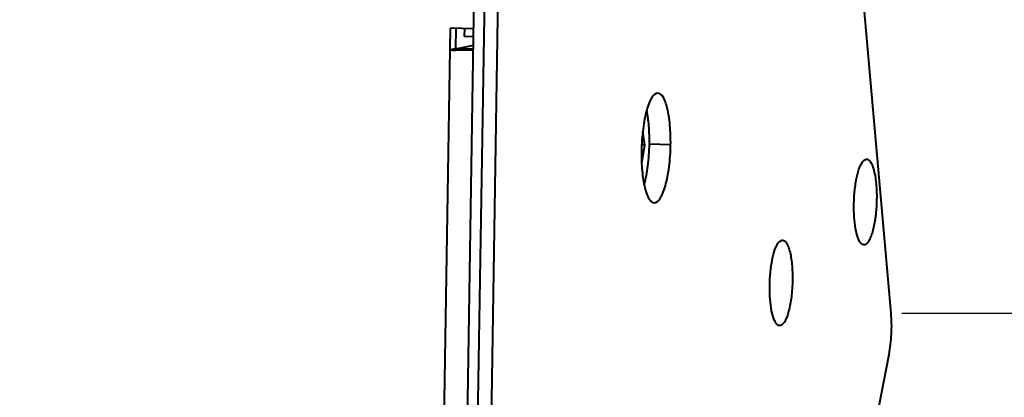
# Model space of a CAD drawing. Units: millimetres. Extents: x 7503 to 11914, y -2018 to 4219.
# Drawn here: x 10028 to 10118, y 3118 to 3152 of the extents above; entities that cross this region are included whole.
import ezdxf

# ---------------------------------------------------------------- set-up
doc = ezdxf.new("R2010")
doc.units = ezdxf.units.MM
doc.header["$LTSCALE"] = 81.675
doc.header["$PDSIZE"] = 0.01
doc.layers.get('0').update_dxf_attribs({"linetype": 'CONTINUOUS', "lineweight": 40})
doc.layers.get('Defpoints').update_dxf_attribs({"color": 27, "linetype": 'CONTINUOUS', "lineweight": 13})
doc.layers.add('FRAME050', color=6, linetype='CONTINUOUS', lineweight=25)
doc.styles.get("Standard").update_dxf_attribs({"font": 'ISOCP.SHX', "bigfont": 'gbcbig.shx'})
doc.dimstyles.get("Standard").update_dxf_attribs({"dimtxt": 15, "dimasz": 15, "dimexe": 1.3, "dimexo": 0.5, "dimtad": 1, "dimdsep": 46, "dimtxsty": 'Standard', "dimcen": 0.09, "dimadec": 0, "dimazin": 0, "dimtol": 1, "dimtp": 0.01, "dimtm": 0.01, "dimtfac": 1, "dimtofl": 0, "dimtmove": 0, "dimatfit": 3, "dimfxl": 0, "dimtolj": 1, "dimarcsym": 0})

# ---------------------------------------------------------------- blocks, each defined once
blk = doc.blocks.new('*D12')
at = {"layer": 'Defpoints', "color": 0}
for p in [(9122.126, 3134.818), (10070.606, 3097.403), (9122.126, 2948.924)]:
    blk.add_point(p, dxfattribs=at)
at = {"layer": 'FRAME050', "color": 0, "lineweight": -2}
for p, q in [((9122.126, 3134.318), (9122.126, 2947.624)), ((10070.606, 3096.903), (10070.606, 2947.624)), ((10055.606, 2948.924), (9137.126, 2948.924))]:
    blk.add_line(p, q, dxfattribs=at)
at = {"layer": 'FRAME050', "color": 0}
for points in [[(9137.126, 2951.424), (9137.126, 2946.424), (9122.126, 2948.924)], [(10055.606, 2946.424), (10055.606, 2951.424), (10070.606, 2948.924)]]:
    blk.add_solid(points, dxfattribs=at)
at = {"layer": 'FRAME050', "color": 0, "insert": (9586.396, 2993.924), "char_height": 30, "attachment_point": 5}
blk.add_mtext('\\A1;\\Fisocp.shx,gbcbig.shx;38.7"\\P\\Fisocp.shx,gbcbig.shx;984mm', dxfattribs=at)
blk = doc.blocks.new('*D15')
at = {"layer": 'Defpoints', "color": 0}
for p in [(10107.282, 3125.592), (10168.125, 3125.592), (10069.32, 3093.852)]:
    blk.add_point(p, dxfattribs=at)
at = {"layer": 'FRAME050', "color": 0, "lineweight": -2}
for p, q in [((10168.125, 3125.592), (10329.139, 3221.856)), ((10108.257, 3125.592), (10170.658, 3125.592)), ((10127.91, 3101.549), (10155.25, 3117.895)), ((10070.295, 3093.852), (10117.569, 3093.852))]:
    blk.add_line(p, q, dxfattribs=at)
at = {"layer": 'FRAME050', "color": 0}
for points in [[(10156.533, 3115.749), (10153.967, 3120.04), (10168.125, 3125.592)], [(10126.627, 3103.694), (10129.193, 3099.403), (10115.035, 3093.852)]]:
    blk.add_solid(points, dxfattribs=at)
at = {"layer": 'FRAME050', "color": 0, "insert": (10236.169, 3265.306), "char_height": 30, "attachment_point": 2, "rotation": 30.87352}
blk.add_mtext('\\A1;5.6"\\P143mm', dxfattribs=at)

msp = doc.modelspace()

# ---------------------------------------------------------------- linework, layer by layer
for p, q in [((10107.282, 3125.592), (10103.452, 3168.891)), ((10069.459, 3162.633), (10068.356, 3093.884)), ((10070.423, 3162.601), (10069.32, 3093.852)), ((10071.652, 3162.626), (10070.55, 3093.876)), ((10067.164, 3151.541), (10066.455, 3107.336)), ((10069.28, 3151.471), (10067.164, 3151.541)), ((10067.692, 3151.524), (10067.663, 3149.66)), ((10068.462, 3151.498), (10068.45, 3150.763)), ((10069.255, 3149.942), (10067.97, 3149.666)), ((10069.268, 3150.736), (10068.45, 3150.763)), ((10067.663, 3149.66), (10067.132, 3149.546)), ((10069.25, 3149.623), (10067.97, 3149.666)), ((10084.868, 3140.886), (10084.693, 3142.117)), ((10087.228, 3140.908), (10085.3, 3140.973)), ((10084.593, 3139.21), (10084.868, 3140.886)), ((10084.868, 3140.886), (10084.598, 3140.895)), ((10097.119, 3132.105), (10097.338, 3132.238)), ((10097.254, 3071.743), (10107.098, 3121.822))]:
    msp.add_line(p, q)
msp.add_arc((10068.261, 3183.389), 33.862, 268.08953, 268.98385)
for points, knots in [([(10069.254, 3149.544), (10069.138, 3149.54), (10068.607, 3149.523), (10068.075, 3149.525), (10067.66, 3149.532)], [0, 0, 0, 0, 0.21795, 1, 1, 1, 1]), ([(10067.97, 3149.666), (10067.932, 3149.658), (10067.828, 3149.659), (10067.726, 3149.657), (10067.663, 3149.66)], [0, 0, 0, 0, 0.382822, 1, 1, 1, 1]), ([(10086.068, 3145.621), (10085.846, 3145.628), (10085.586, 3145.34), (10085.393, 3144.995), (10085.219, 3144.611), (10085.03, 3144.034), (10084.846, 3143.234), (10084.651, 3141.991), (10084.585, 3141.01), (10084.574, 3140.339)], [0, 0, 0, 0, 0.117307, 0.162503, 0.214428, 0.337473, 0.483112, 0.646268, 1, 1, 1, 1]), ([(10087.228, 3140.908), (10087.238, 3141.513), (10087.212, 3142.392), (10087.079, 3143.503), (10086.945, 3144.205), (10086.771, 3144.79), (10086.556, 3145.289), (10086.268, 3145.614), (10086.068, 3145.621)], [0, 0, 0, 0, 0.360075, 0.522262, 0.66563, 0.78614, 0.881323, 1, 1, 1, 1]), ([(10085.3, 3140.973), (10085.309, 3141.524), (10085.281, 3142.558), (10085.152, 3143.586), (10085.053, 3144.057)], [0, 0, 0, 0, 0.534066, 1, 1, 1, 1]), ([(10084.827, 3137.261), (10084.985, 3137.822), (10085.205, 3139.058), (10085.29, 3140.306), (10085.3, 3140.973)], [0, 0, 0, 0, 0.466462, 1, 1, 1, 1]), ([(10084.574, 3140.339), (10084.564, 3139.734), (10084.59, 3138.856), (10084.723, 3137.744), (10084.857, 3137.042), (10085.031, 3136.457), (10085.246, 3135.959), (10085.534, 3135.633), (10085.734, 3135.626)], [0, 0, 0, 0, 0.360075, 0.522262, 0.66563, 0.78614, 0.881323, 1, 1, 1, 1]), ([(10085.734, 3135.626), (10085.956, 3135.619), (10086.216, 3135.907), (10086.409, 3136.252), (10086.583, 3136.636), (10086.772, 3137.214), (10086.956, 3138.014), (10087.151, 3139.256), (10087.217, 3140.237), (10087.228, 3140.908)], [0, 0, 0, 0, 0.117307, 0.162503, 0.214428, 0.337473, 0.483112, 0.646268, 1, 1, 1, 1]), ([(10103.898, 3135.484), (10103.905, 3135.921), (10103.955, 3136.759), (10104.13, 3137.906), (10104.354, 3138.726), (10104.584, 3139.216), (10104.71, 3139.397), (10104.777, 3139.464)], [0, 0, 0, 0, 0.317568, 0.608038, 0.841775, 0.930831, 1, 1, 1, 1]), ([(10104.777, 3139.464), (10104.84, 3139.528), (10104.953, 3139.61), (10105.127, 3139.603), (10105.245, 3139.544), (10105.354, 3139.438), (10105.503, 3139.22), (10105.659, 3138.832), (10105.802, 3138.256), (10105.907, 3137.556), (10105.966, 3136.766), (10105.973, 3136.213), (10105.968, 3135.928)], [0, 0, 0, 0, 0.06259, 0.089426, 0.118432, 0.152998, 0.194966, 0.30343, 0.44394, 0.61178, 0.799937, 1, 1, 1, 1]), ([(10105.968, 3135.928), (10105.966, 3135.773), (10105.956, 3135.463), (10105.927, 3135.003), (10105.884, 3134.552), (10105.794, 3133.869), (10105.659, 3133.183), (10105.444, 3132.538), (10105.278, 3132.187), (10105.103, 3131.942), (10104.905, 3131.798), (10104.681, 3131.813), (10104.575, 3131.91), (10104.526, 3131.967)], [0, 0, 0, 0, 0.097439, 0.194416, 0.289468, 0.381376, 0.62671, 0.726318, 0.807367, 0.869286, 0.914735, 0.953326, 1, 1, 1, 1]), ([(10104.526, 3131.967), (10104.471, 3132.031), (10104.368, 3132.195), (10104.186, 3132.63), (10104.021, 3133.349), (10103.908, 3134.358), (10103.892, 3135.095), (10103.898, 3135.484)], [0, 0, 0, 0, 0.070351, 0.159193, 0.389855, 0.677955, 1, 1, 1, 1]), ([(10096.869, 3124.607), (10096.81, 3124.675), (10096.701, 3124.852), (10096.512, 3125.321), (10096.345, 3126.096), (10096.239, 3127.179), (10096.23, 3128.381), (10096.319, 3129.581), (10096.498, 3130.654), (10096.716, 3131.417), (10096.936, 3131.872), (10097.056, 3132.041), (10097.119, 3132.105)], [0, 0, 0, 0, 0.034842, 0.07928, 0.195325, 0.339981, 0.49998, 0.659983, 0.804647, 0.920702, 0.965145, 1, 1, 1, 1]), ([(10097.338, 3132.238), (10097.404, 3132.253), (10097.572, 3132.219), (10097.762, 3132.005), (10097.927, 3131.677), (10098.069, 3131.225), (10098.183, 3130.667), (10098.265, 3130.022), (10098.31, 3129.312), (10098.32, 3128.317), (10098.24, 3127.119), (10098.047, 3126.002), (10097.821, 3125.264), (10097.642, 3124.863), (10097.454, 3124.585), (10097.29, 3124.472), (10097.213, 3124.455)], [0, 0, 0, 0, 0.024189, 0.055388, 0.098834, 0.155305, 0.223711, 0.302018, 0.387607, 0.477487, 0.657209, 0.815936, 0.880601, 0.932839, 0.972026, 1, 1, 1, 1]), ([(10107.098, 3121.822), (10107.218, 3122.432), (10107.352, 3123.69), (10107.339, 3124.955), (10107.282, 3125.592)], [0, 0, 0, 0, 0.493201, 1, 1, 1, 1]), ([(10097.213, 3124.455), (10097.156, 3124.443), (10097.016, 3124.461), (10096.916, 3124.553), (10096.869, 3124.607)], [0, 0, 0, 0, 0.451418, 1, 1, 1, 1])]:
    msp.add_open_spline(points, degree=3, knots=knots)

# ---------------------------------------------------------------- dimensions: what is measured, and where the dimension line sits
at = {"layer": 'FRAME050'}
dim = msp.add_linear_dim(base=(10168.125, 3125.592), p1=(10069.32, 3093.852), p2=(10107.282, 3125.592), angle=30.87352, text='5.6"\\P143mm', dimstyle='Standard', override={"dimtxt": 30, "dimgap": 5, "dimtxsty": 'Standard'}, dxfattribs=at)
dim.commit()
dim.dimension.update_dxf_attribs({"geometry": '*D15', "text_midpoint": (10279.787, 3192.35), "dimtype": 160})
dim = msp.add_linear_dim(base=(9122.126, 2948.924), p1=(10070.606, 3097.403), p2=(9122.126, 3134.818), text='\\Fisocp.shx,gbcbig.shx;38.7"\\P\\Fisocp.shx,gbcbig.shx;984mm', dimstyle='Standard', override={"dimtxt": 30, "dimgap": 5, "dimtxsty": 'Standard'}, dxfattribs=at)
dim.commit()
dim.dimension.update_dxf_attribs({"geometry": '*D12', "text_midpoint": (9586.396, 2948.924), "dimtype": 160})

doc.saveas('drawing.dxf')
